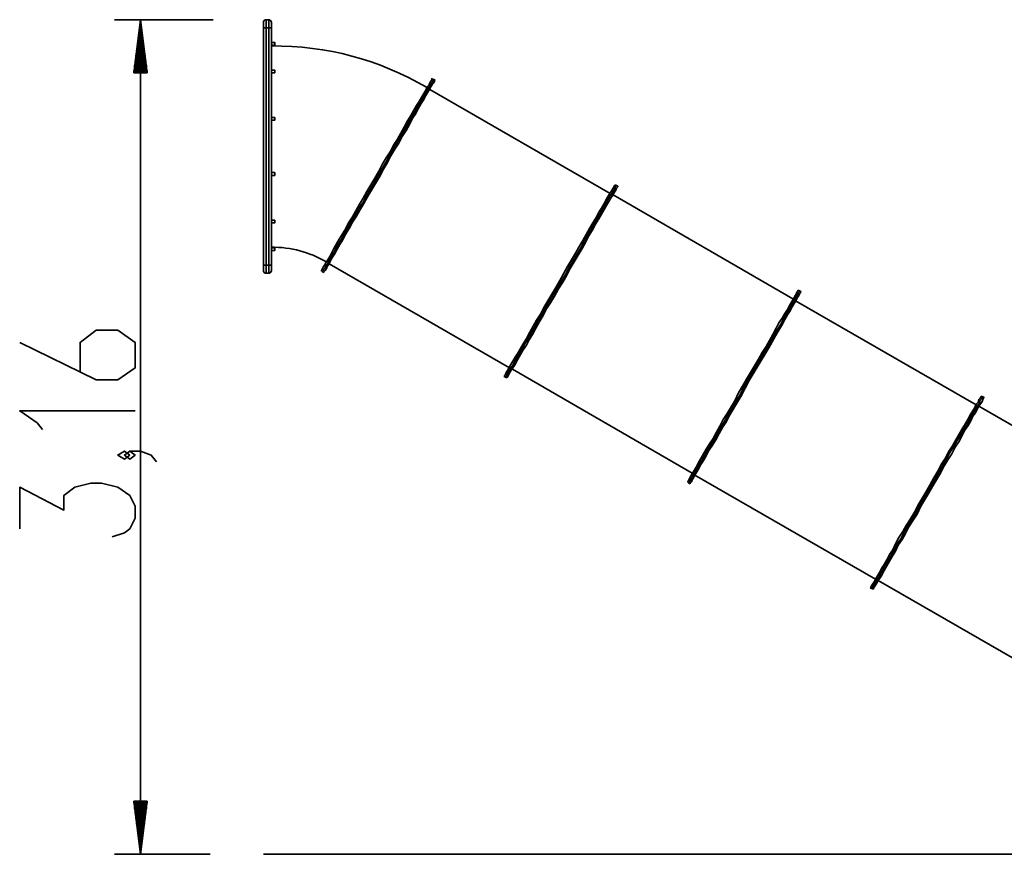
# Model space of a CAD drawing. Units: inches. Extents: x 105 to 194, y 52 to 158.
# Drawn here: x 113 to 150, y 126 to 158 of the extents above; entities that cross this region are included whole.
import ezdxf

# ---------------------------------------------------------------- set-up
doc = ezdxf.new("R2010")
doc.units = ezdxf.units.IN
doc.header["$MEASUREMENT"] = 0
doc.layers.add('Ebene 1', color=7, linetype='Continuous')

# ---------------------------------------------------------------- blocks, each defined once
blk = doc.blocks.new('block 2')
at = {"layer": 'Ebene 1', "color": 168, "lineweight": 35, "true_color": 0x070d0c}
for points in [[(120.405, 157.515), (116.671, 157.515)], [(122.31, 157.211), (122.31, 157.287), (122.31, 157.363), (122.31, 157.388), (122.31, 157.414)], [(122.31, 157.211), (122.31, 157.287), (122.31, 157.363), (122.31, 157.388), (122.31, 157.414)], [(122.513, 157.515), (122.411, 157.515)], [(122.513, 157.515), (122.411, 157.515)], [(122.411, 157.515), (122.411, 157.515), (122.411, 157.464), (122.411, 157.414), (122.411, 157.363), (122.411, 157.287), (122.411, 157.211)], [(122.411, 157.515), (122.411, 157.515), (122.411, 157.464), (122.411, 157.414), (122.411, 157.363), (122.411, 157.287), (122.411, 157.211)], [(122.513, 157.211), (122.513, 157.287), (122.513, 157.363), (122.513, 157.414), (122.513, 157.464), (122.513, 157.515), (122.513, 157.515)], [(122.513, 157.211), (122.513, 157.287), (122.513, 157.363), (122.513, 157.414), (122.513, 157.464), (122.513, 157.515), (122.513, 157.515)], [(122.614, 157.414), (122.614, 157.388), (122.614, 157.363), (122.614, 157.287), (122.614, 157.211)], [(122.614, 157.414), (122.614, 157.388), (122.614, 157.363), (122.614, 157.287), (122.614, 157.211)], [(122.31, 148.219), (122.31, 157.211)], [(122.31, 148.219), (122.31, 157.211)], [(122.31, 157.211), (122.31, 157.211), (122.36, 157.211), (122.411, 157.211)], [(122.31, 157.211), (122.31, 157.211), (122.36, 157.211), (122.411, 157.211)], [(122.513, 157.211), (122.411, 157.211)], [(122.411, 157.211), (122.411, 148.219)], [(122.513, 157.211), (122.411, 157.211)], [(122.411, 157.211), (122.411, 148.219)], [(122.513, 148.219), (122.513, 157.211)], [(122.513, 148.219), (122.513, 157.211)], [(122.513, 157.211), (122.564, 157.211), (122.589, 157.211), (122.614, 157.211)], [(122.513, 157.211), (122.564, 157.211), (122.589, 157.211), (122.614, 157.211)], [(122.614, 157.211), (122.614, 148.219)], [(122.614, 157.211), (122.614, 148.219)], [(122.741, 156.652), (122.614, 156.652)], [(122.741, 156.652), (122.614, 156.652)], [(122.614, 156.55), (122.741, 156.55)], [(122.614, 156.55), (122.741, 156.55)], [(122.741, 156.652), (122.741, 156.652), (122.741, 156.601), (122.741, 156.575), (122.741, 156.55)], [(122.741, 156.652), (122.741, 156.652), (122.741, 156.601), (122.741, 156.575), (122.741, 156.55)], [(122.741, 155.61), (122.614, 155.61)], [(122.741, 155.61), (122.614, 155.61)], [(122.614, 155.509), (122.741, 155.509)], [(122.614, 155.509), (122.741, 155.509)], [(122.741, 155.61), (122.741, 155.61), (122.741, 155.559), (122.741, 155.534), (122.741, 155.509)], [(122.741, 155.61), (122.741, 155.61), (122.741, 155.559), (122.741, 155.534), (122.741, 155.509)], [(128.685, 155.28), (128.685, 155.28), (128.685, 155.255), (128.66, 155.204), (128.609, 155.128), (128.583, 155.052), (128.507, 154.975), (128.456, 154.848), (128.38, 154.721), (128.304, 154.594), (128.202, 154.416), (128.101, 154.264), (127.999, 154.086), (127.897, 153.883), (127.77, 153.68), (127.644, 153.451), (127.516, 153.223), (127.389, 152.994), (127.237, 152.765), (127.11, 152.511), (126.958, 152.283), (126.805, 152.029), (126.678, 151.775), (126.526, 151.521), (126.374, 151.267), (126.221, 151.013), (126.094, 150.759), (125.942, 150.505), (125.815, 150.276), (125.688, 150.048), (125.535, 149.819), (125.434, 149.616), (125.307, 149.413), (125.18, 149.209), (125.078, 149.032), (124.977, 148.854), (124.9, 148.702), (124.824, 148.549), (124.748, 148.422), (124.672, 148.32), (124.621, 148.219), (124.57, 148.143), (124.545, 148.092), (124.519, 148.041), (124.494, 148.016), (124.494, 148.016)], [(128.761, 155.255), (128.736, 155.229), (128.736, 155.204), (128.71, 155.153), (128.66, 155.102), (128.609, 155.026), (128.558, 154.924), (128.482, 154.797), (128.405, 154.67), (128.329, 154.518), (128.228, 154.366), (128.126, 154.188), (128.025, 153.985), (127.897, 153.781), (127.796, 153.578), (127.669, 153.35), (127.516, 153.121), (127.389, 152.892), (127.237, 152.638), (127.085, 152.384), (126.958, 152.13), (126.805, 151.877), (126.653, 151.622)], [(126.653, 151.622), (126.805, 151.877), (126.958, 152.13), (127.11, 152.41), (127.263, 152.664), (127.389, 152.892), (127.542, 153.146), (127.669, 153.375), (127.796, 153.604), (127.923, 153.832), (128.05, 154.036), (128.152, 154.213), (128.253, 154.391), (128.355, 154.569), (128.431, 154.696), (128.507, 154.848), (128.583, 154.95), (128.634, 155.052), (128.685, 155.128)], [(126.704, 151.572), (126.856, 151.851), (127.008, 152.105), (127.136, 152.359), (127.288, 152.613), (127.44, 152.842), (127.567, 153.096), (127.72, 153.324), (127.847, 153.553), (127.948, 153.756), (128.075, 153.959), (128.177, 154.163), (128.278, 154.34), (128.38, 154.493), (128.456, 154.645), (128.533, 154.772), (128.609, 154.899), (128.66, 155.001), (128.71, 155.077), (128.761, 155.128), (128.786, 155.178), (128.786, 155.204), (128.812, 155.229)], [(128.761, 155.255), (128.685, 155.28)], [(128.812, 155.229), (128.761, 155.255)], [(135.441, 150.937), (128.609, 154.874)], [(122.741, 153.807), (122.614, 153.807)], [(122.741, 153.807), (122.614, 153.807)], [(122.614, 153.705), (122.741, 153.705)], [(122.614, 153.705), (122.741, 153.705)], [(122.741, 153.807), (122.741, 153.781), (122.741, 153.756), (122.741, 153.731), (122.741, 153.705)], [(122.741, 153.807), (122.741, 153.781), (122.741, 153.756), (122.741, 153.731), (122.741, 153.705)], [(122.741, 151.724), (122.614, 151.724)], [(122.741, 151.724), (122.614, 151.724)], [(122.741, 151.724), (122.741, 151.699), (122.741, 151.673), (122.741, 151.622), (122.741, 151.622)], [(122.741, 151.724), (122.741, 151.699), (122.741, 151.673), (122.741, 151.622), (122.741, 151.622)], [(122.614, 151.622), (122.741, 151.622)], [(122.614, 151.622), (122.741, 151.622)], [(124.545, 147.965), (124.545, 147.99), (124.57, 148.016), (124.595, 148.066), (124.646, 148.117), (124.672, 148.193), (124.748, 148.295), (124.799, 148.422), (124.875, 148.549), (124.977, 148.702), (125.053, 148.854), (125.154, 149.032), (125.281, 149.235), (125.383, 149.438), (125.51, 149.641), (125.637, 149.87), (125.789, 150.099), (125.916, 150.352), (126.069, 150.581), (126.196, 150.835), (126.348, 151.089), (126.5, 151.343), (126.653, 151.622)], [(124.595, 147.939), (124.595, 147.965), (124.621, 147.99), (124.646, 148.016), (124.697, 148.092), (124.722, 148.168), (124.799, 148.27), (124.85, 148.397), (124.926, 148.524), (125.027, 148.676), (125.103, 148.828), (125.205, 149.006), (125.332, 149.209), (125.434, 149.413), (125.561, 149.616), (125.688, 149.844), (125.84, 150.073), (125.967, 150.302), (126.119, 150.556), (126.247, 150.81), (126.399, 151.064), (126.551, 151.318), (126.704, 151.572)], [(133.536, 147.635), (133.663, 147.889), (133.816, 148.168), (133.968, 148.422), (134.12, 148.676), (134.247, 148.905), (134.4, 149.159), (134.527, 149.387), (134.654, 149.616), (134.781, 149.819), (134.908, 150.022), (135.01, 150.225), (135.111, 150.378), (135.213, 150.556), (135.289, 150.708), (135.365, 150.835), (135.441, 150.962), (135.492, 151.038), (135.543, 151.14), (135.568, 151.191), (135.594, 151.241), (135.619, 151.267), (135.619, 151.267)], [(133.587, 147.609), (133.739, 147.863), (133.866, 148.117), (134.019, 148.371), (134.171, 148.625), (134.324, 148.879), (134.451, 149.133), (134.578, 149.362), (134.705, 149.565), (134.832, 149.794), (134.959, 149.997), (135.06, 150.175), (135.162, 150.352), (135.264, 150.53), (135.34, 150.683), (135.416, 150.81), (135.492, 150.911), (135.543, 151.013), (135.594, 151.089), (135.619, 151.165), (135.644, 151.216), (135.67, 151.241), (135.67, 151.241)], [(133.587, 147.609), (133.739, 147.863), (133.866, 148.117), (134.019, 148.371), (134.171, 148.625), (134.324, 148.879), (134.451, 149.133), (134.578, 149.362), (134.705, 149.565), (134.832, 149.794), (134.959, 149.997), (135.06, 150.175), (135.162, 150.352), (135.264, 150.53), (135.34, 150.683), (135.416, 150.81), (135.492, 150.911), (135.543, 151.013), (135.594, 151.089), (135.619, 151.165), (135.644, 151.216), (135.67, 151.241), (135.67, 151.241)], [(133.638, 147.584), (133.79, 147.838), (133.917, 148.092), (134.07, 148.346), (134.222, 148.6), (134.375, 148.854), (134.502, 149.082), (134.628, 149.336), (134.755, 149.54), (134.883, 149.768), (135.01, 149.971), (135.111, 150.149), (135.213, 150.327), (135.314, 150.505), (135.391, 150.632), (135.467, 150.784), (135.543, 150.886), (135.594, 150.988), (135.644, 151.064), (135.67, 151.14), (135.721, 151.191), (135.721, 151.216), (135.721, 151.216)], [(135.67, 151.241), (135.619, 151.267)], [(135.721, 151.216), (135.67, 151.241)], [(142.35, 146.949), (135.543, 150.886)], [(122.741, 149.921), (122.614, 149.921)], [(122.741, 149.921), (122.614, 149.921)], [(122.614, 149.819), (122.741, 149.819)], [(122.614, 149.819), (122.741, 149.819)], [(122.741, 149.921), (122.741, 149.895), (122.741, 149.87), (122.741, 149.819), (122.741, 149.819)], [(122.741, 149.921), (122.741, 149.895), (122.741, 149.87), (122.741, 149.819), (122.741, 149.819)], [(122.741, 148.879), (122.614, 148.879)], [(122.741, 148.879), (122.614, 148.879)], [(122.614, 148.778), (122.741, 148.778)], [(122.614, 148.778), (122.741, 148.778)], [(122.741, 148.879), (122.741, 148.854), (122.741, 148.828), (122.741, 148.778), (122.741, 148.778)], [(122.741, 148.879), (122.741, 148.854), (122.741, 148.828), (122.741, 148.778), (122.741, 148.778)], [(122.31, 148.219), (122.31, 148.219), (122.36, 148.219), (122.411, 148.219)], [(122.31, 148.016), (122.31, 148.016), (122.31, 148.066), (122.31, 148.143), (122.31, 148.219)], [(122.31, 148.219), (122.31, 148.219), (122.36, 148.219), (122.411, 148.219)], [(122.31, 148.016), (122.31, 148.016), (122.31, 148.066), (122.31, 148.143), (122.31, 148.219)], [(122.513, 148.219), (122.411, 148.219)], [(122.513, 148.219), (122.411, 148.219)], [(122.411, 148.219), (122.411, 148.143), (122.411, 148.066), (122.411, 147.99), (122.411, 147.965), (122.411, 147.914), (122.411, 147.914)], [(122.411, 148.219), (122.411, 148.143), (122.411, 148.066), (122.411, 147.99), (122.411, 147.965), (122.411, 147.914), (122.411, 147.914)], [(122.614, 148.219), (122.589, 148.219), (122.564, 148.219), (122.513, 148.219)], [(122.513, 147.914), (122.513, 147.914), (122.513, 147.965), (122.513, 147.99), (122.513, 148.066), (122.513, 148.143), (122.513, 148.219)], [(122.614, 148.219), (122.589, 148.219), (122.564, 148.219), (122.513, 148.219)], [(122.513, 147.914), (122.513, 147.914), (122.513, 147.965), (122.513, 147.99), (122.513, 148.066), (122.513, 148.143), (122.513, 148.219)], [(122.614, 148.219), (122.614, 148.143), (122.614, 148.066), (122.614, 148.016), (122.614, 148.016)], [(122.614, 148.219), (122.614, 148.143), (122.614, 148.066), (122.614, 148.016), (122.614, 148.016)], [(124.494, 148.016), (124.545, 147.965)], [(124.545, 147.965), (124.595, 147.939)], [(124.799, 148.27), (131.631, 144.333)], [(122.513, 147.914), (122.411, 147.914)], [(122.513, 147.914), (122.411, 147.914)], [(131.428, 144.002), (131.428, 144.002), (131.453, 144.053), (131.479, 144.079), (131.504, 144.155), (131.555, 144.231), (131.606, 144.333), (131.682, 144.46), (131.758, 144.587), (131.835, 144.739), (131.936, 144.891), (132.038, 145.069), (132.139, 145.247), (132.266, 145.45), (132.393, 145.679), (132.52, 145.907), (132.647, 146.136), (132.8, 146.365), (132.927, 146.619), (133.079, 146.873), (133.231, 147.127), (133.384, 147.381), (133.536, 147.635)], [(131.479, 143.977), (131.479, 143.977), (131.504, 144.002), (131.53, 144.053), (131.555, 144.13), (131.606, 144.206), (131.657, 144.307), (131.733, 144.409), (131.809, 144.561), (131.885, 144.688), (131.987, 144.866), (132.089, 145.044), (132.19, 145.222), (132.317, 145.425), (132.444, 145.653), (132.571, 145.857), (132.698, 146.111), (132.85, 146.339), (132.978, 146.593), (133.13, 146.847), (133.282, 147.101), (133.435, 147.355), (133.587, 147.609)], [(131.479, 143.977), (131.479, 143.977), (131.504, 144.002), (131.53, 144.053), (131.555, 144.13), (131.606, 144.206), (131.657, 144.307), (131.733, 144.409), (131.809, 144.561), (131.885, 144.688), (131.987, 144.866), (132.089, 145.044), (132.19, 145.222), (132.317, 145.425), (132.444, 145.653), (132.571, 145.857), (132.698, 146.111), (132.85, 146.339), (132.978, 146.593), (133.13, 146.847), (133.282, 147.101), (133.435, 147.355), (133.587, 147.609)], [(131.53, 143.952), (131.53, 143.952), (131.555, 143.977), (131.58, 144.028), (131.606, 144.079), (131.657, 144.18), (131.708, 144.282), (131.784, 144.383), (131.86, 144.511), (131.936, 144.663), (132.038, 144.841), (132.139, 145.018), (132.266, 145.196), (132.368, 145.399), (132.495, 145.603), (132.622, 145.831), (132.749, 146.06), (132.901, 146.314), (133.028, 146.568), (133.181, 146.796), (133.333, 147.05), (133.486, 147.33), (133.638, 147.584)], [(140.445, 143.647), (140.597, 143.901), (140.75, 144.155), (140.902, 144.409), (141.055, 144.663), (141.182, 144.917), (141.334, 145.145), (141.461, 145.374), (141.588, 145.603), (141.715, 145.831), (141.817, 146.034), (141.944, 146.212), (142.045, 146.39), (142.147, 146.542), (142.223, 146.695), (142.299, 146.822), (142.375, 146.949), (142.426, 147.05), (142.477, 147.127), (142.503, 147.203), (142.528, 147.228), (142.553, 147.279), (142.553, 147.279)], [(140.496, 143.621), (140.648, 143.875), (140.801, 144.13), (140.953, 144.383), (141.105, 144.638), (141.233, 144.891), (141.385, 145.12), (141.512, 145.349), (141.639, 145.577), (141.766, 145.78), (141.893, 145.984), (141.994, 146.187), (142.096, 146.365), (142.198, 146.517), (142.274, 146.669), (142.35, 146.796), (142.426, 146.924), (142.477, 147.025), (142.528, 147.101), (142.553, 147.177), (142.579, 147.203), (142.604, 147.228), (142.604, 147.254)], [(140.496, 143.621), (140.648, 143.875), (140.801, 144.13), (140.953, 144.383), (141.105, 144.638), (141.233, 144.891), (141.385, 145.12), (141.512, 145.349), (141.639, 145.577), (141.766, 145.78), (141.893, 145.984), (141.994, 146.187), (142.096, 146.365), (142.198, 146.517), (142.274, 146.669), (142.35, 146.796), (142.426, 146.924), (142.477, 147.025), (142.528, 147.101), (142.553, 147.177), (142.579, 147.203), (142.604, 147.228), (142.604, 147.254)], [(140.547, 143.571), (140.699, 143.85), (140.852, 144.104), (141.004, 144.358), (141.156, 144.612), (141.283, 144.841), (141.436, 145.095), (141.563, 145.323), (141.69, 145.552), (141.817, 145.755), (141.944, 145.958), (142.045, 146.161), (142.147, 146.339), (142.249, 146.492), (142.325, 146.644), (142.401, 146.771), (142.477, 146.898), (142.528, 147), (142.579, 147.076), (142.604, 147.127), (142.63, 147.177), (142.655, 147.203), (142.655, 147.228)], [(142.604, 147.254), (142.553, 147.279)], [(142.655, 147.228), (142.604, 147.254)], [(149.284, 142.936), (142.452, 146.873)], [(113.089, 145.298), (115.985, 143.875), (116.798, 143.875), (117.458, 144.333), (117.458, 145.298), (116.798, 145.755), (115.985, 145.755), (115.375, 145.298), (115.375, 144.18)], [(131.733, 144.282), (138.54, 140.345)], [(131.428, 144.002), (131.479, 143.977)], [(131.479, 143.977), (131.53, 143.952)], [(138.362, 140.015), (138.362, 140.015), (138.388, 140.04), (138.413, 140.091), (138.439, 140.142), (138.489, 140.243), (138.54, 140.319), (138.616, 140.446), (138.692, 140.574), (138.769, 140.726), (138.87, 140.904), (138.972, 141.081), (139.074, 141.259), (139.2, 141.463), (139.328, 141.666), (139.455, 141.894), (139.581, 142.123), (139.708, 142.377), (139.861, 142.605), (140.013, 142.859), (140.166, 143.113), (140.293, 143.393), (140.445, 143.647)], [(138.413, 139.964), (138.413, 139.989), (138.439, 140.015), (138.464, 140.065), (138.489, 140.116), (138.54, 140.192), (138.591, 140.294), (138.667, 140.421), (138.743, 140.548), (138.819, 140.7), (138.921, 140.853), (139.023, 141.031), (139.124, 141.234), (139.251, 141.437), (139.378, 141.64), (139.505, 141.869), (139.632, 142.097), (139.785, 142.352), (139.912, 142.58), (140.064, 142.834), (140.216, 143.088), (140.369, 143.342), (140.496, 143.621)], [(138.413, 139.964), (138.413, 139.989), (138.439, 140.015), (138.464, 140.065), (138.489, 140.116), (138.54, 140.192), (138.591, 140.294), (138.667, 140.421), (138.743, 140.548), (138.819, 140.7), (138.921, 140.853), (139.023, 141.031), (139.124, 141.234), (139.251, 141.437), (139.378, 141.64), (139.505, 141.869), (139.632, 142.097), (139.785, 142.352), (139.912, 142.58), (140.064, 142.834), (140.216, 143.088), (140.369, 143.342), (140.496, 143.621)], [(138.464, 139.938), (138.464, 139.964), (138.489, 139.989), (138.515, 140.015), (138.54, 140.091), (138.591, 140.167), (138.642, 140.269), (138.718, 140.396), (138.794, 140.523), (138.87, 140.675), (138.972, 140.827), (139.074, 141.005), (139.175, 141.208), (139.302, 141.412), (139.429, 141.615), (139.556, 141.843), (139.683, 142.072), (139.836, 142.301), (139.963, 142.555), (140.115, 142.809), (140.267, 143.063), (140.42, 143.317), (140.547, 143.571)], [(147.379, 139.634), (147.532, 139.888), (147.684, 140.167), (147.836, 140.421), (147.964, 140.675), (148.116, 140.904), (148.243, 141.158), (148.395, 141.386), (148.522, 141.615), (148.649, 141.818), (148.751, 142.021), (148.878, 142.224), (148.98, 142.402), (149.056, 142.555), (149.157, 142.707), (149.233, 142.834), (149.284, 142.961), (149.361, 143.037), (149.386, 143.139), (149.437, 143.19), (149.462, 143.24), (149.488, 143.266), (149.488, 143.266)], [(147.43, 139.608), (147.583, 139.862), (147.735, 140.116), (147.887, 140.396), (148.014, 140.624), (148.167, 140.878), (148.294, 141.132), (148.446, 141.361), (148.573, 141.589), (148.7, 141.793), (148.802, 141.996), (148.929, 142.174), (149.03, 142.352), (149.106, 142.529), (149.208, 142.682), (149.284, 142.809), (149.335, 142.91), (149.411, 143.012), (149.437, 143.113), (149.488, 143.164), (149.513, 143.215), (149.538, 143.24), (149.538, 143.24)], [(147.43, 139.608), (147.583, 139.862), (147.735, 140.116), (147.887, 140.396), (148.014, 140.624), (148.167, 140.878), (148.294, 141.132), (148.446, 141.361), (148.573, 141.589), (148.7, 141.793), (148.802, 141.996), (148.929, 142.174), (149.03, 142.352), (149.106, 142.529), (149.208, 142.682), (149.284, 142.809), (149.335, 142.91), (149.411, 143.012), (149.437, 143.113), (149.488, 143.164), (149.513, 143.215), (149.538, 143.24), (149.538, 143.24)], [(147.481, 139.583), (147.633, 139.837), (147.786, 140.091), (147.938, 140.345), (148.065, 140.599), (148.217, 140.853), (148.37, 141.081), (148.497, 141.336), (148.624, 141.539), (148.751, 141.767), (148.853, 141.97), (148.98, 142.148), (149.081, 142.326), (149.157, 142.504), (149.259, 142.631), (149.335, 142.783), (149.386, 142.885), (149.462, 142.986), (149.513, 143.063), (149.538, 143.139), (149.564, 143.19), (149.589, 143.215), (149.589, 143.215)], [(149.538, 143.24), (149.488, 143.266)], [(149.589, 143.215), (149.538, 143.24)], [(156.219, 138.948), (149.386, 142.885)], [(117.458, 142.707), (113.089, 142.707), (113.75, 142.25), (113.953, 141.996)], [(117.255, 141.031), (117.052, 141.183), (116.798, 141.031), (117.052, 140.878), (117.255, 141.031)], [(118.271, 140.777), (118.068, 141.031), (117.661, 141.183), (117.255, 141.183), (117.052, 141.031), (117.255, 140.878), (117.458, 141.031), (117.255, 141.183)], [(138.642, 140.269), (145.474, 136.332)], [(116.594, 137.932), (117.052, 138.084), (117.255, 138.237), (117.458, 138.643), (117.458, 139.1), (117.255, 139.507), (116.798, 139.811), (116.188, 139.964), (115.782, 139.964), (115.172, 139.811), (114.766, 139.507), (114.766, 138.948), (113.089, 139.811), (113.089, 138.237)], [(138.362, 140.015), (138.413, 139.964)], [(138.413, 139.964), (138.464, 139.938)], [(145.271, 136.002), (145.297, 136.002), (145.297, 136.052), (145.322, 136.078), (145.373, 136.154), (145.424, 136.23), (145.474, 136.332), (145.55, 136.459), (145.627, 136.586), (145.703, 136.738), (145.805, 136.89), (145.906, 137.068), (146.008, 137.271), (146.135, 137.449), (146.236, 137.678), (146.363, 137.906), (146.516, 138.135), (146.643, 138.364), (146.795, 138.618), (146.947, 138.872), (147.075, 139.126), (147.227, 139.38), (147.379, 139.634)], [(145.322, 135.976), (145.347, 135.976), (145.347, 136.002), (145.373, 136.052), (145.424, 136.128), (145.474, 136.205), (145.525, 136.306), (145.601, 136.408), (145.678, 136.56), (145.754, 136.687), (145.855, 136.865), (145.957, 137.043), (146.058, 137.221), (146.186, 137.424), (146.287, 137.652), (146.439, 137.856), (146.566, 138.11), (146.694, 138.338), (146.846, 138.592), (146.998, 138.846), (147.125, 139.1), (147.278, 139.354), (147.43, 139.608)], [(145.322, 135.976), (145.347, 135.976), (145.347, 136.002), (145.373, 136.052), (145.424, 136.128), (145.474, 136.205), (145.525, 136.306), (145.601, 136.408), (145.678, 136.56), (145.754, 136.687), (145.855, 136.865), (145.957, 137.043), (146.058, 137.221), (146.186, 137.424), (146.287, 137.652), (146.439, 137.856), (146.566, 138.11), (146.694, 138.338), (146.846, 138.592), (146.998, 138.846), (147.125, 139.1), (147.278, 139.354), (147.43, 139.608)], [(145.398, 135.951), (145.398, 135.951), (145.398, 135.976), (145.424, 136.027), (145.474, 136.103), (145.525, 136.179), (145.576, 136.281), (145.652, 136.382), (145.728, 136.509), (145.805, 136.662), (145.906, 136.84), (146.008, 137.017), (146.109, 137.195), (146.236, 137.399), (146.338, 137.627), (146.49, 137.83), (146.617, 138.059), (146.744, 138.313), (146.897, 138.567), (147.049, 138.795), (147.176, 139.075), (147.328, 139.329), (147.481, 139.583)], [(145.576, 136.281), (152.409, 132.344)], [(145.271, 136.002), (145.322, 135.976)], [(145.322, 135.976), (145.398, 135.951)], [(162.619, 125.918), (122.31, 125.918)], [(162.619, 125.918), (122.31, 125.918)]]:
    blk.add_lwpolyline(points, dxfattribs=at)
at = {"layer": 'Ebene 1', "color": 79, "lineweight": 35, "true_color": 0x3c4340}
for points in [[(117.661, 157.515), (117.407, 155.509)], [(117.636, 155.509), (117.636, 157.312)], [(117.661, 157.515), (117.661, 125.918)], [(117.915, 155.509), (117.661, 157.515)], [(117.661, 155.509), (117.661, 157.515)], [(117.661, 155.509), (117.661, 157.515)], [(117.687, 155.509), (117.687, 157.312)], [(117.585, 155.509), (117.585, 156.931)], [(117.611, 155.509), (117.611, 157.134)], [(117.712, 155.509), (117.712, 157.134)], [(117.738, 155.509), (117.738, 156.931)], [(117.534, 155.509), (117.534, 156.55)], [(117.56, 155.509), (117.56, 156.753)], [(117.763, 155.509), (117.763, 156.753)], [(117.788, 155.509), (117.788, 156.55)], [(117.483, 155.509), (117.483, 156.169)], [(117.509, 155.509), (117.509, 156.347)], [(117.814, 155.509), (117.814, 156.347)], [(117.839, 155.509), (117.839, 156.169)], [(117.433, 155.509), (117.433, 155.788)], [(117.458, 155.509), (117.458, 155.966)], [(117.864, 155.509), (117.864, 155.966)], [(117.89, 155.509), (117.89, 155.788)], [(117.407, 155.509), (117.407, 155.585)], [(117.407, 155.509), (117.407, 155.585)], [(117.407, 155.509), (117.915, 155.509)], [(117.915, 155.509), (117.915, 155.585)], [(117.915, 155.509), (117.915, 155.585)], [(117.915, 127.924), (117.407, 127.924)], [(117.407, 127.924), (117.661, 125.918)], [(117.407, 127.924), (117.407, 127.848)], [(117.407, 127.924), (117.407, 127.848)], [(117.433, 127.924), (117.433, 127.645)], [(117.458, 127.924), (117.458, 127.467)], [(117.483, 127.924), (117.483, 127.264)], [(117.509, 127.924), (117.509, 127.061)], [(117.534, 127.924), (117.534, 126.883)], [(117.56, 127.924), (117.56, 126.68)], [(117.585, 127.924), (117.585, 126.502)], [(117.611, 127.924), (117.611, 126.299)], [(117.636, 127.924), (117.636, 126.095)], [(117.661, 125.918), (117.915, 127.924)], [(117.661, 127.924), (117.661, 125.918)], [(117.661, 127.924), (117.661, 125.918)], [(117.687, 127.924), (117.687, 126.095)], [(117.712, 127.924), (117.712, 126.299)], [(117.738, 127.924), (117.738, 126.502)], [(117.763, 127.924), (117.763, 126.68)], [(117.788, 127.924), (117.788, 126.883)], [(117.814, 127.924), (117.814, 127.061)], [(117.839, 127.924), (117.839, 127.264)], [(117.864, 127.924), (117.864, 127.467)], [(117.89, 127.924), (117.89, 127.645)], [(117.915, 127.924), (117.915, 127.848)], [(117.915, 127.924), (117.915, 127.848)]]:
    blk.add_lwpolyline(points, dxfattribs=at)
at = {"layer": 'Ebene 1', "color": 179, "lineweight": 35, "true_color": 0x1a171b}
blk.add_lwpolyline([(120.303, 125.918), (116.671, 125.918)], dxfattribs=at)
at = {"layer": 'Ebene 1', "color": 168, "lineweight": 35, "true_color": 0x070d0c}
for points in [[(122.411, 157.515), (122.36, 157.515), (122.31, 157.464), (122.31, 157.414)], [(122.411, 157.515), (122.36, 157.515), (122.31, 157.464), (122.31, 157.414)], [(122.614, 157.414), (122.614, 157.464), (122.564, 157.515), (122.513, 157.515)], [(122.614, 157.414), (122.614, 157.464), (122.564, 157.515), (122.513, 157.515)], [(128.507, 154.95), (126.628, 156.017), (124.773, 156.525), (122.589, 156.525)], [(124.697, 148.346), (124.037, 148.727), (123.376, 148.905), (122.589, 148.905)], [(122.31, 148.016), (122.31, 147.965), (122.36, 147.914), (122.411, 147.914)], [(122.31, 148.016), (122.31, 147.965), (122.36, 147.914), (122.411, 147.914)], [(122.513, 147.914), (122.564, 147.914), (122.614, 147.965), (122.614, 148.016)], [(122.513, 147.914), (122.564, 147.914), (122.614, 147.965), (122.614, 148.016)]]:
    blk.add_open_spline(points, degree=3, dxfattribs=at)

msp = doc.modelspace()

# ---------------------------------------------------------------- block references
at = {"layer": 'Ebene 1'}
msp.add_blockref('block 2', (0, 0), dxfattribs=at)

doc.saveas('drawing.dxf')
